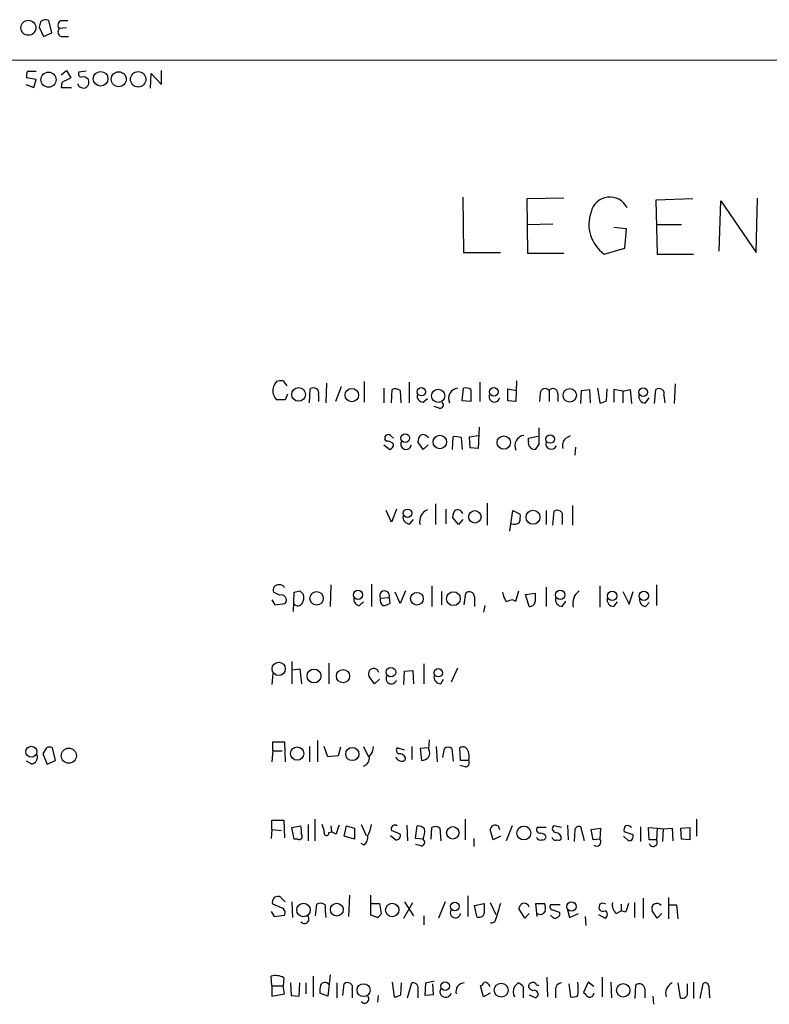
# Model space of a CAD drawing. Extents: x 2 to 1052, y 6 to 885.
# Drawn here: x 862 to 949, y 755 to 868 of the extents above; entities that cross this region are included whole.
import ezdxf

# ---------------------------------------------------------------- set-up
doc = ezdxf.new("R2010")
doc.units = 0
doc.header["$MEASUREMENT"] = 0
doc.layers.add('MAIN', color=5, linetype='CONTINUOUS')

msp = doc.modelspace()

# ---------------------------------------------------------------- linework, layer by layer
at = {"layer": 'MAIN'}
for p, q in [((866.14, 866.3093), (865.8013, 867.7487)), ((867.2407, 867.7487), (868.0027, 867.7487)), ((864.87, 867.5793), (864.7007, 866.9867)), ((864.7007, 866.9867), (865.2087, 865.886)), ((867.8333, 866.902), (866.9867, 866.8173)), ((865.2087, 865.886), (866.14, 866.3093)), ((867.2407, 865.886), (868.0873, 865.886)), ((148.844, 863.346), (1051.9833, 863.1767)), ((867.2407, 861.4833), (867.8333, 861.9913)), ((867.8333, 861.9913), (868.3413, 861.1447)), ((878.7553, 860.3827), (878.7553, 861.9913)), ((864.362, 860.9753), (863.2613, 861.1447)), ((863.346, 861.9067), (864.362, 861.9067)), ((864.108, 860.044), (864.362, 860.9753)), ((870.1193, 861.9067), (869.2727, 861.822)), ((877.4853, 859.9593), (877.57, 861.6527)), ((877.57, 861.6527), (878.7553, 860.3827)), ((863.1767, 860.3827), (864.108, 860.044)), ((867.3253, 860.6367), (867.2407, 860.044)), ((867.2407, 860.044), (868.426, 860.044)), ((913.384, 847.4287), (913.4687, 841.0787)), ((924.9833, 847.344), (920.75, 847.2593)), ((920.75, 847.2593), (920.8347, 840.994)), ((939.8, 847.2593), (935.5667, 847.09)), ((947.0813, 841.0787), (947.2507, 847.344)), ((935.5667, 847.09), (935.736, 840.9093)), ((942.848, 841.248), (943.0173, 847.0053)), ((943.0173, 847.0053), (947.0813, 841.0787)), ((920.8347, 844.296), (923.7133, 844.3807)), ((932.18, 843.788), (930.7407, 843.9573)), ((935.6513, 844.296), (938.53, 844.296)), ((932.0107, 841.5867), (932.18, 843.788)), ((929.64, 840.9093), (932.0107, 841.5867)), ((913.4687, 841.0787), (917.702, 841.0787)), ((920.8347, 840.994), (924.9833, 840.994)), ((935.736, 840.9093), (939.8847, 840.9093)), ((892.7253, 826.3467), (893.1487, 825.754)), ((897.7207, 826.0927), (897.636, 823.8067)), ((902.0387, 826.262), (902.0387, 823.8913)), ((907.2033, 826.1773), (907.2033, 823.8067)), ((915.3313, 826.1773), (915.3313, 823.976)), ((919.5647, 826.3467), (919.48, 823.976)), ((937.768, 826.008), (937.6833, 823.722)), ((893.2333, 824.8227), (892.9793, 824.1453)), ((895.7733, 823.8067), (895.858, 825.4153)), ((896.7893, 824.738), (896.7893, 823.976)), ((899.414, 825.6693), (898.7367, 823.976)), ((904.3247, 825.5), (904.3247, 823.8067)), ((905.1713, 823.8067), (905.256, 825.3307)), ((906.1873, 825.246), (906.272, 823.8067)), ((913.2993, 824.0607), (913.4687, 825.5)), ((914.3153, 825.3307), (914.3153, 823.976)), ((918.5487, 824.0607), (918.5487, 825.4153)), ((918.5487, 825.4153), (919.5647, 825.246)), ((922.274, 824.9073), (922.1893, 823.976)), ((923.29, 825.246), (923.29, 823.976)), ((924.306, 824.9073), (924.306, 823.976)), ((926.9307, 823.722), (927.0153, 825.246)), ((927.0153, 825.246), (927.9467, 825.3307)), ((927.9467, 825.3307), (928.0313, 823.8067)), ((928.878, 825.5), (929.132, 823.8067)), ((929.894, 824.0607), (929.9787, 825.4153)), ((931.7567, 825.1613), (930.7407, 825.3307)), ((930.7407, 825.3307), (930.7407, 823.8913)), ((931.7567, 825.1613), (932.6033, 825.3307)), ((931.7567, 825.1613), (931.7567, 823.8067)), ((932.6033, 825.3307), (932.7727, 823.722)), ((935.3973, 823.722), (935.5667, 825.3307)), ((936.498, 824.6533), (936.5827, 823.8067)), ((892.9793, 824.1453), (891.9633, 824.1453)), ((908.812, 823.8913), (909.32, 824.3147)), ((914.3153, 823.976), (913.2993, 824.0607)), ((919.48, 823.976), (918.5487, 824.0607)), ((934.3813, 823.8067), (934.8047, 824.3993)), ((910.6747, 823.214), (910.082, 823.3833)), ((915.2467, 821.0127), (915.162, 818.5573)), ((904.3247, 818.9807), (905.002, 818.4727)), ((904.5787, 819.404), (904.4093, 819.658)), ((905.0867, 820.0813), (905.4253, 819.7427)), ((908.812, 818.4727), (908.2193, 819.3193)), ((909.4047, 818.9807), (908.812, 818.4727)), ((909.2353, 819.9967), (909.4893, 819.8273)), ((912.1987, 818.4727), (912.2833, 819.912)), ((913.2147, 819.8273), (913.2993, 818.4727)), ((914.146, 819.912), (915.162, 820.0813)), ((914.2307, 818.642), (914.146, 819.912)), ((920.9193, 819.7427), (922.02, 819.9967)), ((920.9193, 819.404), (920.9193, 819.7427)), ((922.1047, 819.0653), (921.6813, 818.4727)), ((925.2373, 819.7427), (925.7453, 820.0813)), ((915.162, 818.5573), (914.2307, 818.642)), ((926.338, 818.7267), (926.2533, 817.7953)), ((910.2513, 812.2073), (910.2513, 809.8367)), ((916.178, 812.292), (916.178, 809.752)), ((905.1713, 810.0907), (904.5787, 811.4453)), ((905.764, 811.6147), (905.1713, 810.0907)), ((911.4367, 811.6147), (911.4367, 809.9213)), ((918.8027, 809.0747), (919.1413, 811.4453)), ((919.1413, 811.4453), (919.988, 811.022)), ((922.9513, 811.4453), (922.9513, 809.8367)), ((923.7133, 809.752), (923.8827, 811.3607)), ((925.9993, 812.038), (925.9993, 809.752)), ((907.288, 809.9213), (907.7113, 810.4293)), ((912.876, 809.8367), (912.1987, 810.6833)), ((913.384, 810.4293), (912.876, 809.8367)), ((924.814, 810.6833), (924.814, 809.8367)), ((892.302, 801.7087), (891.6247, 802.0473)), ((893.9107, 799.846), (893.9953, 802.0473)), ((894.6727, 802.2167), (895.096, 801.7933)), ((898.2287, 802.894), (898.144, 800.4387)), ((902.8853, 802.9787), (902.8853, 800.4387)), ((906.1873, 800.7773), (905.5947, 802.0473)), ((906.78, 802.2167), (906.1873, 800.7773)), ((909.828, 802.8093), (909.828, 800.4387)), ((910.9287, 802.132), (910.9287, 800.608)), ((919.48, 801.0313), (919.8187, 802.2167)), ((922.9513, 802.64), (922.9513, 800.4387)), ((929.132, 802.8093), (929.132, 800.354)), ((931.7567, 802.132), (932.5187, 800.6927)), ((932.5187, 800.6927), (932.942, 802.132)), ((935.6513, 802.894), (935.6513, 800.5233)), ((891.4553, 801.2007), (891.794, 800.608)), ((901.5307, 800.5233), (901.954, 800.9467)), ((903.9013, 801.37), (904.9173, 801.4547)), ((904.9173, 801.4547), (905.002, 800.7773)), ((913.5533, 800.608), (913.7227, 801.9627)), ((914.7387, 801.5393), (914.7387, 800.4387)), ((919.1413, 801.2007), (919.48, 801.0313)), ((920.5807, 801.7933), (921.6813, 801.9627)), ((921.004, 800.4387), (920.5807, 801.7933)), ((924.814, 800.4387), (925.2373, 801.0313)), ((930.7407, 800.4387), (931.164, 800.9467)), ((934.3813, 800.4387), (934.8047, 800.862)), ((891.794, 800.608), (892.9793, 800.7773)), ((915.924, 800.5233), (915.7547, 799.7613)), ((893.7413, 794.0887), (893.7413, 791.5487)), ((893.826, 793.1573), (894.6727, 793.242)), ((894.6727, 793.242), (894.842, 791.5487)), ((897.9747, 793.9193), (897.9747, 791.5487)), ((906.6107, 791.464), (906.6953, 792.988)), ((906.6953, 792.988), (907.6267, 793.0727)), ((907.6267, 793.0727), (907.7113, 791.5487)), ((908.8967, 793.8347), (908.8967, 791.5487)), ((912.7913, 793.3267), (912.0293, 791.718)), ((891.54, 792.734), (891.4553, 791.464)), ((903.224, 791.5487), (902.6313, 792.3953)), ((903.8167, 792.0567), (903.224, 791.5487)), ((910.844, 791.5487), (911.1827, 792.0567)), ((896.7047, 785.0293), (896.7047, 782.574)), ((909.4893, 784.0133), (909.574, 785.114)), ((865.5473, 784.1827), (865.124, 783.5053)), ((866.5633, 782.7433), (866.2247, 784.1827)), ((891.54, 783.844), (891.54, 784.86)), ((891.54, 784.86), (892.8947, 784.86)), ((892.8947, 784.86), (892.9793, 782.574)), ((895.7733, 784.352), (895.7733, 782.574)), ((897.89, 783.1667), (897.4667, 784.352)), ((899.3293, 784.2673), (899.0753, 783.2513)), ((901.954, 784.352), (902.5467, 783.1667)), ((906.6953, 783.9287), (905.8487, 784.1827)), ((907.542, 784.352), (907.542, 782.828)), ((909.4893, 784.1827), (908.4733, 784.098)), ((908.4733, 784.098), (908.6427, 782.7433)), ((910.336, 784.352), (910.4207, 782.574)), ((911.098, 783.082), (911.2673, 784.098)), ((912.114, 784.098), (912.2833, 782.6587)), ((913.13, 782.7433), (913.0453, 784.1827)), ((865.124, 783.5053), (865.632, 782.32)), ((891.54, 783.844), (891.4553, 782.574)), ((891.54, 783.844), (892.6407, 783.844)), ((899.0753, 783.2513), (897.89, 783.1667)), ((863.854, 782.32), (863.2613, 782.6587)), ((865.632, 782.32), (866.5633, 782.7433)), ((913.638, 781.9813), (913.0453, 782.1507)), ((914.0613, 782.7433), (913.13, 782.7433)), ((896.366, 775.97), (896.366, 773.5147)), ((913.638, 775.97), (913.638, 773.5993)), ((940.2233, 775.97), (940.2233, 774.0227)), ((891.4553, 774.7847), (891.4553, 775.8853)), ((891.4553, 775.8853), (892.81, 775.8853)), ((892.81, 775.8853), (892.8947, 773.8533)), ((893.7413, 775.0387), (894.7573, 775.208)), ((893.9953, 773.684), (893.7413, 775.0387)), ((895.604, 775.3773), (895.604, 773.5147)), ((898.2287, 775.208), (898.3133, 774.5307)), ((899.7527, 774.0227), (900.0067, 775.208)), ((900.0067, 775.208), (900.938, 774.954)), ((900.938, 774.954), (900.938, 773.684)), ((901.7, 775.3773), (902.2927, 774.1073)), ((906.9493, 775.2927), (907.034, 773.5147)), ((907.9653, 773.7687), (908.1347, 775.208)), ((909.7433, 773.684), (909.828, 775.0387)), ((910.7593, 774.954), (910.844, 773.5147)), ((917.448, 775.208), (917.6173, 774.7847)), ((919.0567, 775.208), (918.3793, 773.5147)), ((922.9513, 775.0387), (921.9353, 775.0387)), ((924.7293, 775.0387), (923.798, 775.208)), ((925.4067, 775.2927), (925.4913, 773.5993)), ((927.354, 773.5147), (926.9307, 775.1233)), ((928.116, 774.7847), (929.2167, 774.954)), ((929.2167, 774.954), (929.132, 773.684)), ((933.7887, 775.1233), (933.7887, 773.43)), ((934.8047, 773.5993), (934.72, 775.0387)), ((934.72, 775.0387), (935.736, 774.954)), ((935.736, 774.954), (935.6513, 773.5993)), ((935.736, 774.954), (936.4133, 774.8693)), ((936.4133, 774.8693), (936.3287, 773.43)), ((936.4133, 774.8693), (937.4293, 774.954)), ((937.4293, 774.954), (937.514, 773.5147)), ((938.4453, 774.954), (939.4613, 775.0387)), ((938.53, 773.684), (938.4453, 774.954)), ((939.4613, 775.0387), (939.4613, 773.5993)), ((891.4553, 774.7847), (891.3707, 773.7687)), ((891.4553, 774.7847), (892.556, 774.7)), ((897.9747, 774.446), (898.3133, 774.5307)), ((898.8213, 774.2767), (898.3133, 774.5307)), ((900.938, 773.684), (899.7527, 774.0227)), ((905.0867, 774.1073), (905.6793, 773.5993)), ((906.1873, 774.2767), (905.1713, 774.7)), ((908.812, 773.684), (907.9653, 773.7687)), ((914.654, 773.7687), (914.654, 772.8373)), ((916.8553, 773.5993), (916.5167, 774.7847)), ((917.702, 774.0227), (916.8553, 773.5993)), ((926.2533, 774.7847), (926.1687, 773.43)), ((928.37, 773.5993), (928.116, 774.7847)), ((931.8413, 774.0227), (932.434, 773.5147)), ((932.942, 774.192), (931.926, 774.5307)), ((894.4187, 773.684), (893.9953, 773.684)), ((902.0387, 773.0067), (901.7, 773.176)), ((908.558, 772.922), (907.9653, 773.0913)), ((929.132, 773.684), (928.37, 773.5993)), ((935.6513, 773.5993), (934.8047, 773.5993)), ((939.4613, 773.5993), (938.53, 773.684)), ((892.4713, 766.9953), (892.9793, 766.4873)), ((900.3453, 767.2493), (900.2607, 764.794)), ((902.8007, 764.9633), (902.8007, 767.2493)), ((913.9767, 767.1647), (913.9767, 764.794)), ((937.006, 766.9953), (937.006, 764.54)), ((892.556, 765.81), (891.54, 766.2333)), ((893.7413, 766.4873), (893.826, 764.7093)), ((896.4507, 764.8787), (896.62, 766.2333)), ((902.8853, 766.318), (903.8167, 766.318)), ((903.8167, 766.318), (903.986, 765.1327)), ((906.6107, 764.6247), (907.6267, 766.4027)), ((906.6953, 766.4873), (907.7113, 764.8787)), ((911.352, 766.4873), (910.59, 764.6247)), ((914.7387, 766.064), (915.8393, 766.318)), ((914.9927, 764.794), (914.7387, 766.064)), ((916.5167, 766.4027), (917.194, 765.048)), ((921.9353, 764.794), (921.766, 766.318)), ((921.766, 766.318), (922.782, 766.318)), ((924.56, 766.1487), (923.4593, 766.1487)), ((931.5873, 766.2333), (931.5873, 765.4713)), ((933.1113, 766.4027), (933.1113, 764.7093)), ((934.1273, 766.9107), (934.1273, 764.6247)), ((937.0907, 766.1487), (937.9373, 766.1487)), ((937.9373, 766.1487), (938.1067, 764.54)), ((891.3707, 765.3867), (891.7093, 764.794)), ((891.7093, 764.794), (892.8947, 764.9633)), ((903.5627, 764.7093), (902.8007, 764.9633)), ((908.8967, 764.8787), (908.8967, 763.8627)), ((920.496, 764.6247), (919.8187, 765.7253)), ((921.004, 765.1327), (920.496, 764.6247)), ((923.6287, 764.794), (923.4593, 764.9633)), ((923.7133, 765.556), (924.4753, 765.302)), ((925.4067, 765.556), (925.6607, 764.7093)), ((925.6607, 764.7093), (926.6767, 765.1327)), ((927.4387, 764.794), (927.5233, 763.778)), ((928.9627, 765.048), (929.7247, 764.6247)), ((930.9947, 765.1327), (931.5873, 765.4713)), ((932.0953, 765.302), (931.5873, 765.4713)), ((935.736, 764.6247), (935.1433, 765.4713)), ((936.244, 765.1327), (935.736, 764.6247)), ((891.4553, 756.8353), (891.3707, 757.936)), ((896.1967, 757.936), (896.1967, 755.5653)), ((898.144, 758.1053), (897.89, 755.65)), ((891.4553, 756.8353), (891.4553, 755.65)), ((891.4553, 756.8353), (892.7253, 756.8353)), ((892.81, 757.7667), (892.7253, 756.8353)), ((892.8947, 755.904), (892.7253, 756.8353)), ((893.572, 757.174), (893.6567, 755.7347)), ((894.588, 755.65), (894.6727, 757.174)), ((895.35, 757.174), (895.35, 755.904)), ((898.906, 757.174), (898.906, 755.4807)), ((899.5833, 755.7347), (899.7527, 757.0893)), ((905.256, 757.2587), (905.51, 755.5653)), ((906.272, 755.8193), (906.3567, 757.174)), ((907.034, 755.4807), (907.542, 757.174)), ((909.066, 755.7347), (909.1507, 757.174)), ((909.1507, 757.174), (910.082, 757.428)), ((909.9127, 757.0893), (909.9973, 755.8193)), ((915.7547, 755.5653), (915.416, 756.8353)), ((919.3107, 756.7507), (919.734, 757.174)), ((920.3267, 756.7507), (920.3267, 755.4807)), ((921.8507, 756.92), (922.1047, 756.92)), ((923.036, 757.8513), (923.1207, 755.5653)), ((925.576, 757.0893), (925.7453, 755.5653)), ((927.7773, 757.2587), (927.2693, 756.0733)), ((928.4547, 756.7507), (927.7773, 757.2587)), ((929.386, 757.8513), (929.386, 755.5653)), ((930.402, 757.2587), (930.4867, 755.4807)), ((933.196, 755.396), (933.2807, 756.92)), ((938.1067, 757.174), (938.3607, 755.4807)), ((939.2073, 756.158), (939.2073, 757.0893)), ((939.8847, 757.2587), (939.8847, 755.396)), ((940.6467, 755.396), (940.9853, 757.0893)), ((941.6627, 756.7507), (941.7473, 755.4807)), ((891.4553, 755.65), (892.8947, 755.904)), ((893.6567, 755.7347), (894.588, 755.65)), ((897.89, 755.65), (896.9587, 755.9887)), ((900.684, 756.412), (900.684, 755.4807)), ((903.6473, 755.7347), (903.5627, 754.9727)), ((908.2193, 756.3273), (908.2193, 755.4807)), ((909.9973, 755.8193), (909.066, 755.7347)), ((916.5167, 755.9887), (915.7547, 755.5653)), ((921.004, 755.8193), (921.766, 755.4807)), ((924.052, 756.3273), (924.052, 755.4807)), ((934.2967, 756.4967), (934.2967, 755.4807)), ((935.228, 755.65), (935.3127, 754.7187))]:
    msp.add_line(p, q, dxfattribs=at)
for centre, radius in [((863.462, 866.9044), 0.863), ((865.7814, 860.9435), 0.8697), ((871.7636, 861.0449), 0.8415), ((873.8509, 860.9927), 0.8592), ((876.0809, 860.9817), 0.8836), ((894.5169, 824.7887), 0.7877), ((900.6323, 824.7022), 0.7706), ((908.6172, 825.0869), 0.4775), ((910.5493, 824.6226), 0.7642), ((916.94, 825.0767), 0.4956), ((925.671, 824.6761), 0.7699), ((934.121, 825.0348), 0.4965), ((906.7704, 819.7631), 0.5013), ((910.7459, 819.3199), 0.7792), ((923.4143, 819.6581), 0.4929), ((918.0981, 819.2535), 0.7696), ((907.0258, 811.1309), 0.4863), ((914.7678, 810.7222), 0.7233), ((921.4493, 810.672), 0.8016), ((896.5797, 801.3563), 0.7771), ((901.3321, 801.7636), 0.5264), ((908.104, 801.316), 0.729), ((912.3088, 801.3193), 0.7906), ((924.5772, 801.7589), 0.5405), ((930.55, 801.6371), 0.544), ((934.1879, 801.6473), 0.5236), ((892.2288, 793.2507), 0.7605), ((896.2845, 792.4406), 0.7966), ((899.6176, 792.4218), 0.7622), ((905.1274, 792.8753), 0.5473), ((910.573, 792.8018), 0.4794), ((863.8024, 783.7326), 0.6246), ((868.1087, 783.2805), 0.8662), ((894.352, 783.5245), 0.7638), ((900.6835, 783.4726), 0.7569), ((912.2268, 774.4178), 0.7088), ((920.3919, 774.3953), 0.7942), ((895.0795, 765.5565), 0.7751), ((898.9027, 765.6), 0.7379), ((905.2697, 765.5544), 0.7689), ((912.4757, 765.9462), 0.5017), ((925.8707, 765.9513), 0.5473), ((901.9815, 756.3417), 0.7443), ((911.3456, 756.7935), 0.4965), ((917.7947, 756.3409), 0.7953), ((931.8129, 756.3226), 0.7676)]:
    msp.add_circle(centre, radius, dxfattribs=at)
for centre, radius, start, end in [((865.4471, 867.0515), 0.782, 63.067967, 137.55481), ((867.4629, 867.1878), 0.6034, 111.610947, 217.884145), ((867.4628, 866.4469), 0.6032, 142.117519, 248.397882), ((864.8295, 861.3561), 1.5824, 159.637627, 187.677432), ((994.8432, 606.8709), 284.0033, 116.450469, 116.679634), ((869.5973, 861.6103), 0.3875, 146.88812, 259.502061), ((869.755, 860.4524), 0.8097, 40.221401, 106.375964), ((869.6258, 860.6789), 0.8041, 307.857486, 21.629402), ((869.8229, 860.7636), 0.7783, 202.379735, 292.386542), ((930.2832, 845.231), 2.2251, 27.06138, 166.900583), ((932.0796, 844.3333), 4.2043, 160.520353, 234.530128), ((893.2474, 825.1352), 1.7084, 138.732992, 181.962336), ((892.5139, 824.7785), 1.5824, 82.322568, 110.362373), ((893.8468, 825.5632), 2.3575, 191.90906, 216.972457), ((896.2313, 824.9496), 0.5968, 339.232698, 128.715279), ((905.6519, 824.5211), 0.9012, 53.550995, 116.058953), ((908.8614, 824.6251), 0.7354, 171.169134, 266.148614), ((912.9506, 824.3096), 1.201, 97.62207, 204.755481), ((913.7227, 824.569), 0.965, 52.117206, 105.260326), ((917.0116, 824.5231), 0.6182, 159.656582, 348.44833), ((922.8425, 824.8953), 0.5685, 38.085343, 178.79077), ((923.7375, 824.8953), 0.5685, 1.20923, 141.914657), ((934.3542, 824.5619), 0.7557, 166.524615, 272.055151), ((935.94, 824.865), 0.5968, 339.223722, 128.715279), ((910.7699, 823.5897), 0.3876, 255.780898, 51.095458), ((929.048, 825.3288), 1.5244, 273.158773, 303.708832), ((904.8342, 819.7317), 0.4312, 54.16115, 189.840197), ((908.7999, 819.5491), 0.6244, 45.791579, 121.536569), ((1387.8043, 819.9966), 465.7005, 179.885408, 180.114579), ((904.6755, 818.4185), 0.9902, 40.782042, 95.60984), ((904.8492, 819.0293), 0.5772, 285.350887, 3.575715), ((906.8581, 819.0653), 0.6051, 145.960636, 351.963628), ((909.7439, 819.2344), 1.527, 146.315136, 176.812677), ((912.5797, 818.0075), 1.9274, 70.764106, 98.846057), ((920.5706, 818.8909), 1.201, 97.62207, 204.755481), ((921.6542, 819.2279), 0.7557, 166.524615, 272.055151), ((923.544, 819.1077), 0.6293, 160.352912, 340.344339), ((925.8089, 818.9384), 0.9868, 125.40065, 202.719021), ((909.8279, 810.2177), 1.4072, 111.157953, 195.709373), ((913.7208, 810.5993), 1.5244, 146.291169, 176.841227), ((912.7818, 810.9005), 0.6365, 18.901776, 121.13512), ((924.256, 810.895), 0.5968, 339.223722, 128.715279), ((907.2609, 810.6765), 0.7557, 166.517242, 272.055151), ((919.2682, 810.9374), 1.0584, 253.74824, 306.873146), ((917.6198, 810.7679), 2.3818, 343.481629, 6.124217), ((892.175, 802.3014), 0.6061, 77.903922, 204.785044), ((892.429, 802.4283), 0.4827, 15.254078, 105.254078), ((851.984, 971.4819), 174.5653, 283.92564, 284.154823), ((904.3892, 801.653), 0.564, 339.41899, 210.115315), ((914.1261, 801.4999), 0.6139, 3.679969, 131.077061), ((921.1018, 802.6255), 3.1985, 190.414759, 211.659608), ((927.7533, 800.8015), 1.7283, 125.028957, 195.006802), ((892.5136, 801.1506), 0.5968, 321.284721, 110.763898), ((893.7416, 801.4969), 1.3865, 328.733619, 12.344134), ((901.5802, 801.2572), 0.7356, 171.179222, 266.141365), ((904.6354, 801.1726), 0.7602, 164.949147, 238.660111), ((919.6937, 798.2734), 2.979, 100.68641, 116.182282), ((921.0887, 801.0312), 0.5986, 261.864482, 351.884788), ((1175.6811, 801.4547), 254.0003, 179.885409, 180.114592), ((924.7868, 801.1938), 0.7556, 166.515474, 272.063001), ((930.7135, 801.1938), 0.7556, 166.515474, 272.063001), ((934.4306, 801.1723), 0.7353, 171.160239, 266.155342), ((894.4289, 801.0884), 0.587, 222.383335, 327.996686), ((904.1551, 802.0479), 1.527, 273.187323, 303.684864), ((903.1395, 792.7165), 0.6012, 9.786617, 212.294304), ((905.1746, 792.1413), 0.6133, 146.47835, 343.97375), ((910.8168, 792.3038), 0.7556, 166.515474, 272.063001), ((865.886, 783.547), 0.7203, 61.951376, 118.048624), ((901.2269, 784.4701), 1.916, 317.136122, 356.466195), ((906.1592, 783.9004), 0.4196, 137.723556, 250.334234), ((908.7149, 783.6124), 0.8721, 265.25109, 27.370201), ((911.6906, 783.6533), 0.614, 46.405547, 133.587694), ((913.3878, 783.6937), 0.597, 32.369607, 125.007745), ((912.39, 783.1668), 1.7241, 345.780796, 29.40482), ((863.6881, 783.1193), 0.8163, 281.725631, 21.668461), ((901.6656, 783.0022), 0.9796, 287.12165, 9.667131), ((906.3651, 783.3755), 0.7168, 196.933497, 269.328596), ((906.0815, 782.7222), 0.7857, 27.253168, 94.635856), ((906.4555, 782.9832), 0.3392, 253.066164, 16.933836), ((913.6211, 782.4893), 0.5082, 271.905397, 29.985395), ((892.4733, 774.5308), 2.3823, 353.877066, 16.514952), ((895.2098, 774.3308), 2.2598, 2.922039, 27.586725), ((1152.9979, 690.1073), 267.7503, 161.448775, 161.677951), ((898.7331, 776.0557), 4.2073, 332.412332, 350.720815), ((905.5735, 774.8693), 0.4364, 50.905504, 202.827922), ((908.2315, 774.2225), 0.9902, 40.782042, 95.60984), ((906.8235, 774.5728), 2.1781, 335.916786, 7.82393), ((910.2239, 774.2291), 0.9012, 53.550995, 116.058953), ((917.1193, 774.6951), 0.6092, 57.345584, 171.54271), ((922.2741, 774.7847), 0.4234, 143.140927, 269.986468), ((924.1226, 774.8929), 0.4524, 135.850821, 261.022765), ((926.7507, 774.6364), 0.5191, 69.711364, 163.39803), ((932.5185, 774.7424), 0.6292, 132.268789, 199.661787), ((932.307, 774.6153), 0.6294, 42.276138, 109.655661), ((894.5711, 774.0227), 0.3714, 245.774365, 43.155907), ((897.7207, 774.3719), 0.2646, 163.736331, 16.263669), ((901.0999, 773.9995), 1.3664, 313.398651, 4.525099), ((905.7276, 774.0922), 0.4953, 264.40337, 21.867995), ((922.3164, 774.065), 0.4827, 195.254078, 285.242626), ((922.3762, 773.7713), 0.5988, 16.164899, 99.827279), ((922.511, 774.0481), 0.4539, 261.421795, 345.960695), ((924.052, 773.9908), 0.4265, 187.110023, 293.385554), ((924.0097, 773.7264), 0.7208, 3.364127, 86.635873), ((924.3906, 773.938), 0.3787, 243.441716, 333.441716), ((932.4824, 774.0075), 0.4952, 264.390726, 21.872304), ((908.6003, 773.3312), 0.4114, 264.098158, 59.033855), ((928.7752, 773.3635), 0.4796, 228.067841, 41.932159), ((935.2542, 773.3352), 0.4769, 199.502685, 33.626757), ((892.1096, 766.4873), 0.6237, 54.548835, 204.033381), ((892.4078, 765.2596), 0.57, 328.677654, 74.930019), ((897.016, 765.4241), 0.9009, 53.544775, 116.075842), ((917.8951, 766.6236), 20.3493, 181.337254, 185.397901), ((1212.139, 765.7253), 296.3003, 179.885389, 180.114592), ((1361.9608, 638.4253), 462.3012, 163.940011, 164.169187), ((920.9186, 765.3873), 1.1507, 126.016391, 162.917772), ((920.395, 765.6958), 0.6407, 18.087089, 103.815025), ((920.4929, 765.6403), 2.3873, 353.902053, 16.491663), ((923.7839, 765.937), 0.3875, 146.88812, 259.502061), ((929.9791, 765.8099), 0.947, 153.443066, 190.291859), ((929.4706, 765.6412), 0.6821, 60.229073, 119.763636), ((932.0107, 766.177), 1.457, 171.088501, 225.786958), ((1186.2719, 681.1326), 267.7503, 161.448775, 161.677951), ((935.676, 765.7253), 0.5902, 35.023039, 205.492563), ((895.1807, 764.5399), 0.5294, 218.649666, 38.673331), ((903.2661, 765.4291), 0.7785, 292.394546, 337.621867), ((912.5404, 765.2423), 0.5997, 148.459471, 349.469554), ((915.289, 765.2808), 0.5699, 238.672427, 344.937113), ((922.274, 765.7254), 0.6826, 240.254078, 330.254078), ((923.9635, 765.0211), 0.4046, 214.14965, 309.584353), ((924.1507, 765.0903), 0.3875, 280.497939, 33.11188), ((929.4707, 765.8947), 0.4937, 210.959776, 300.959776), ((929.5554, 765.048), 0.4559, 291.799076, 68.200924), ((916.686, 764.5993), 0.5114, 250.668715, 353.341866), ((891.9064, 756.2876), 1.7333, 58.57874, 108.003218), ((899.3299, 756.2428), 2.3848, 163.502805, 186.116527), ((897.5344, 756.6829), 0.5453, 36.161774, 154.229041), ((900.126, 756.6236), 0.5968, 339.232698, 128.715279), ((907.6387, 756.5571), 0.6244, 338.406467, 98.908706), ((913.6106, 756.1555), 1.0201, 93.220021, 194.273277), ((915.1194, 757.5551), 0.7785, 292.394546, 337.621867), ((915.8307, 756.5415), 0.7173, 16.959413, 89.312995), ((920.6652, 756.158), 1.4785, 156.36685, 203.63315), ((919.395, 756.0728), 1.1522, 36.039438, 72.889228), ((921.3286, 756.793), 0.3875, 100.497939, 213.11188), ((921.4697, 756.8494), 0.3875, 10.497939, 123.11188), ((924.7787, 756.4402), 0.7355, 93.851386, 188.830866), ((922.0226, 756.4967), 4.6325, 350.532391, 9.467609), ((933.6841, 756.4574), 0.6138, 3.670654, 131.089329), ((938.0484, 755.9664), 1.357, 117.142842, 197.191819), ((941.2394, 756.7507), 0.4233, 0, 126.886139), ((902.1004, 755.3287), 0.4837, 214.13029, 41.622719), ((905.4251, 757.0899), 1.527, 273.187323, 303.684864), ((911.407, 756.1735), 0.6492, 150.141267, 343.460535), ((921.4909, 756.899), 0.5814, 213.124262, 280.484658), ((921.6109, 755.8899), 0.4376, 290.758324, 91.859429), ((925.9568, 756.7087), 1.1628, 259.520187, 303.110624), ((1054.5232, 882.8192), 179.6053, 224.885409, 225.114592), ((927.9466, 756.048), 0.5115, 250.672423, 353.343165), ((938.6147, 756.031), 0.6061, 245.223539, 12.096078)]:
    msp.add_arc(centre, radius, start, end, dxfattribs=at)

doc.saveas('drawing.dxf')
